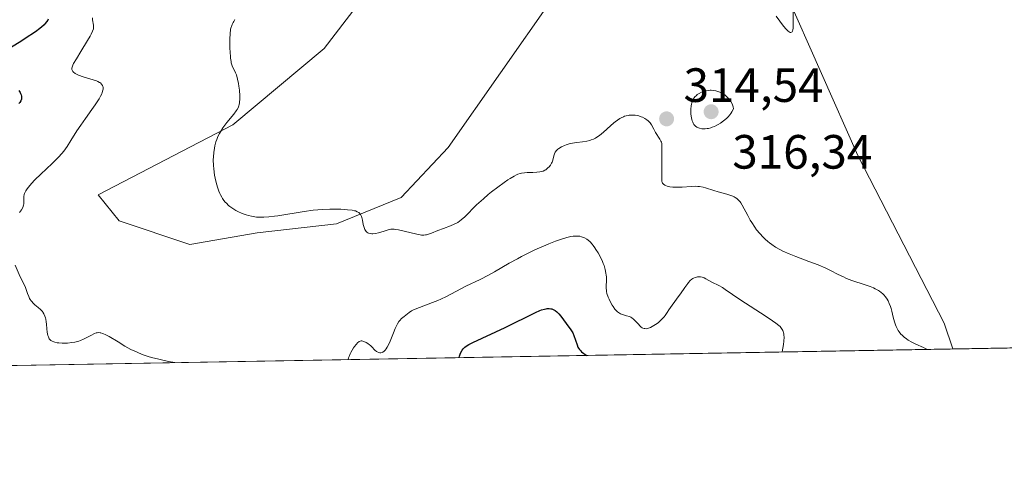
# Model space of a CAD drawing. Units: metres. Extents: x 622181 to 625664, y 4667028 to 4669409.
# Drawn here: x 623500 to 623705, y 4667036 to 4667130 of the extents above; entities that cross this region are included whole.
import ezdxf

# ---------------------------------------------------------------- set-up
doc = ezdxf.new("R2010")
doc.units = ezdxf.units.M
doc.header["$MEASUREMENT"] = 0
for name, color, linetype, lineweight in [('Comarca CxS', 21, 'Continuous', 0), ('Comunidad Autónoma CxS', 142, 'Continuous', 0), ('Cultivos herbáceos CxS', 92, 'Continuous', 0), ('Curva de nivel maestra', 30, 'Continuous', 30), ('Curva de nivel normal', 30, 'Continuous', 0), ('Espacio natural protegido CxS', 121, 'Continuous', 0), ('Matorral CxS', 135, 'Continuous', 0), ('Municipio CxS', 4, 'Continuous', 0), ('Provincia CxS', 1, 'Continuous', 0), ('Punto de cota en terreno', 7, 'Continuous', 0), ('Rótulo de punto de cota en terreno', 7, 'Continuous', 0)]:
    doc.layers.add(name, color=color, linetype=linetype, lineweight=lineweight)
doc.styles.add('Style-Arial', font='txt')

# ---------------------------------------------------------------- blocks, each defined once
blk = doc.blocks.new('*U5')
at = {"layer": 'Matorral CxS', "color": 135, "linetype": 'Continuous', "lineweight": 0}
for points in [[(623577.4172999999, 4667141.999299999, 311.5926000000036), (623563.6593000004, 4667123.999700001, 313.030700000003), (623544.6098999997, 4667108.117500001, 315.2697999999946), (623516.5926999999, 4667093.582900001, 317.8864000000031), (623520.9666999998, 4667088.1151, 317.130799999999), (623535.6388999998, 4667083.224300001, 315.8184999999939), (623549.6996999999, 4667085.6699, 315.2023999999947), (623566.2059000004, 4667087.503900001, 315.1340999999957), (623579.6552999998, 4667093.006100001, 314.4033000000054), (623589.4364999998, 4667103.3991, 313.2344000000012), (623611.2814999997, 4667134.5889, 311.1747999999934)], [(623659.6623000001, 4667135.985099999, 309.8732000000018), (623674.7774999999, 4667101.765900001, 311.2881000000052), (623692.7686999999, 4667066.8257, 313.8588000000018), (623694.5551000005, 4667061.463500001, 314.4480999999942), (623424.1809, 4667056.7116, 349.0341999999946)]]:
    blk.add_polyline3d(points, dxfattribs=at)
blk = doc.blocks.new('5PATER')
at = {"layer": 'Punto de cota en terreno', "linetype": 'Continuous', "lineweight": 0}
h = blk.add_hatch(color=51, dxfattribs=at)
edge = h.paths.add_edge_path()
edge.add_ellipse((0, 0), major_axis=(-0.1095731443231308, -0.1110710700762829), ratio=0.9994222409660322, start_angle=0, end_angle=360)

msp = doc.modelspace()

# ---------------------------------------------------------------- linework, layer by layer
at = {"layer": 'Comarca CxS', "color": 21, "linetype": 'Continuous', "lineweight": 0, "flags": 128}
msp.add_lwpolyline([(624337.3941713674, 4667072.761419656), (622221.2500009035, 4667035.569983339), (622181.1700009045, 4669348.689983312), (625622.9900009301, 4669409.239983313), (625650.2245442618, 4667880.165802509), (625664.1900009312, 4667096.07998334)], close=True, dxfattribs=at)
at = {"layer": 'Comunidad Autónoma CxS', "color": 142, "linetype": 'Continuous', "lineweight": 0, "flags": 128}
msp.add_lwpolyline([(624337.3941713674, 4667072.761419656), (622221.2500009035, 4667035.569983339), (622181.1700009045, 4669348.689983312), (625622.9900009301, 4669409.239983313), (625650.2245442618, 4667880.165802509), (625664.1900009312, 4667096.07998334)], close=True, dxfattribs=at)
at = {"layer": 'Cultivos herbáceos CxS', "color": 92, "linetype": 'Continuous', "lineweight": 0, "extrusion": (0.04970670467544858, 0.0008735917394967574, 0.9987634756776904), "elevation": 35392.9666775545, "flags": 128}
msp.add_lwpolyline([(4655381.159711303, -704779.0798736658), (4655381.159711303, -704720.7225139462)], dxfattribs=at)
at = {"layer": 'Cultivos herbáceos CxS', "color": 92, "linetype": 'Continuous', "lineweight": 0}
for points in [[(623694.5551000005, 4667061.4636, 314.4480999999942), (623692.7686999999, 4667066.8257, 313.8588000000018), (623674.7774999999, 4667101.765900001, 311.2881000000052), (623659.6623000001, 4667135.985099999, 309.8732000000018), (623646.4127000002, 4667147.6479, 311.0881999999983), (623630.3309000004, 4667154.705900001, 309.7514999999985), (623620.8060999997, 4667152.588300001, 310.3659999999945), (623611.2814999997, 4667134.5889, 311.1747999999934), (623589.4364999998, 4667103.3991, 313.2344000000012), (623579.6552999998, 4667093.006100001, 314.4033000000054), (623566.2059000004, 4667087.503900001, 315.1340999999957), (623549.6996999999, 4667085.6699, 315.2023999999947), (623535.6388999998, 4667083.224300001, 315.8184999999939), (623520.9666999998, 4667088.1151, 317.130799999999), (623516.5926999999, 4667093.582900001, 317.8864000000031), (623544.6098999997, 4667108.117500001, 315.2697999999946), (623563.6593000004, 4667123.999700001, 313.030700000003), (623577.4172999999, 4667141.999299999, 311.5926000000036), (623592.4945, 4667171.257900001, 308.6824999999953), (623593.1061000006, 4667188.9869, 307.9793000000063), (623580.8793000003, 4667213.440500001, 307.2464999999939), (623555.2030999997, 4667239.7281, 306.5608999999968), (623525.5619000001, 4667247.880100001, 307.5954999999958), (623492.7559000002, 4667252.114700001, 307.3668000000035)], [(623611.2814999997, 4667134.5889, 311.1747999999934), (623589.4364999998, 4667103.3991, 313.2344000000012), (623579.6552999998, 4667093.006100001, 314.4033000000054), (623566.2059000004, 4667087.503900001, 315.1340999999957), (623549.6996999999, 4667085.6699, 315.2023999999947), (623535.6388999998, 4667083.224300001, 315.8184999999939), (623520.9666999998, 4667088.1151, 317.130799999999), (623516.5926999999, 4667093.582900001, 317.8864000000031), (623544.6098999997, 4667108.117500001, 315.2697999999946), (623563.6593000004, 4667123.999700001, 313.030700000003), (623577.4172999999, 4667141.999299999, 311.5926000000036)], [(623761.9796000002, 4667062.648499999, 313.9455000000016), (623694.5551000005, 4667061.463500001, 314.4480999999942), (623692.7686999999, 4667066.8257, 313.8588000000018), (623674.7774999999, 4667101.765900001, 311.2881000000052), (623659.6623000001, 4667135.985099999, 309.8732000000018)]]:
    msp.add_polyline3d(points, dxfattribs=at)
at = {"layer": 'Curva de nivel maestra', "color": 30, "linetype": 'Continuous', "lineweight": 30, "elevation": 325, "flags": 128}
for points in [[(623506.1600000003, 4667130.120100001), (623506.0700000003, 4667129.950099999), (623505.8499999996, 4667129.600099999), (623505.5599999996, 4667129.2401), (623505.3300000001, 4667128.9901), (623504.8099999996, 4667128.4901), (623504.1799999997, 4667127.970100001), (623503.8099999996, 4667127.690099999), (623503.1399999997, 4667127.220100001), (623501.8200000003, 4667126.360099999), (623500.7000000002, 4667125.6601), (623498.29, 4667124.1601)], [(623500.0599999996, 4667115.270099999), (623500.3099999996, 4667114.860099999), (623500.4100000003, 4667114.6601), (623500.54, 4667114.380100001), (623500.6100000005, 4667114.120100001), (623500.6299999999, 4667113.950099999), (623500.6100000005, 4667113.620100001), (623500.5800000001, 4667113.460100001), (623500.4400000004, 4667113.140100001), (623500.2400000002, 4667112.800100001), (623500.0599999996, 4667112.5601)], [(623591.7602000004, 4667059.657099999), (623591.8300000001, 4667059.960100001), (623591.9100000003, 4667060.190099999), (623592.0599999996, 4667060.600099999), (623592.3700000001, 4667061.210100001), (623592.5800000001, 4667061.520099999), (623592.7000000002, 4667061.6601), (623592.9299999997, 4667061.870100001), (623593.4199999999, 4667062.210100001), (623593.7400000002, 4667062.390100001), (623594.5999999996, 4667062.8301), (623601.3099999996, 4667065.9301), (623607.6500000004, 4667069.0601), (623608.54, 4667069.440099999), (623608.9100000003, 4667069.590100001), (623609.5199999996, 4667069.780099999), (623609.8700000001, 4667069.850099999), (623610.0800000001, 4667069.870100001), (623610.4699999997, 4667069.880100001), (623610.8499999996, 4667069.8301), (623611.0300000003, 4667069.790100001), (623611.3099999996, 4667069.690099999), (623611.7199999997, 4667069.4901), (623612.1200000001, 4667069.190099999), (623612.3200000003, 4667069.0001), (623612.5199999996, 4667068.790100001), (623612.9100000003, 4667068.3101), (623614.0199999996, 4667066.7401), (623614.9900000002, 4667065.470100001), (623615.2599999999, 4667065.030099999), (623615.3899999997, 4667064.800100001), (623615.6100000005, 4667064.280099999), (623616.2999999998, 4667062.3101), (623616.4900000002, 4667061.870100001), (623616.5999999996, 4667061.6601), (623616.8099999996, 4667061.350099999), (623617.0899999999, 4667061.040100001), (623617.2599999999, 4667060.880100001), (623617.6799999997, 4667060.550100001), (623617.9299999997, 4667060.390100001), (623618.3627000004, 4667060.124600001)], [(623618.3627000004, 4667060.124600001), (623618.3630999997, 4667060.124399999)]]:
    msp.add_lwpolyline(points, dxfattribs=at)
at = {"layer": 'Curva de nivel normal', "color": 30, "linetype": 'Continuous', "lineweight": 0, "flags": 128}
for points, elevation in [([(623661.3200000003, 4667131.870100001), (623661.3200000003, 4667129.0001), (623661.2800000003, 4667128.2401), (623661.2300000006, 4667127.940099999), (623661.1399999997, 4667127.640100001), (623661.0899999999, 4667127.530099999), (623660.9800000006, 4667127.420100001), (623660.8399999999, 4667127.370100001), (623660.7000000002, 4667127.380100001), (623660.4600000001, 4667127.5001), (623660.2699999996, 4667127.6501), (623659.8200000003, 4667128.0801), (623659.2699999996, 4667128.700099999), (623658.5, 4667129.710100001), (623657.7699999996, 4667130.780099999)], 310), ([(623515.3700000001, 4667130.390100001), (623515.3899999997, 4667130.0001), (623515.5800000001, 4667128.880100001), (623515.6100000005, 4667128.5801), (623515.6100000005, 4667128.420100001), (623515.5700000003, 4667128.1501), (623515.4299999997, 4667127.670100001), (623515.1299999999, 4667127.030099999), (623514.9199999999, 4667126.630100001), (623514.3700000001, 4667125.670100001), (623512.9800000006, 4667123.4301), (623512.04, 4667121.9001), (623511.4699999997, 4667120.920100001), (623511.29, 4667120.5601), (623511.1399999997, 4667120.120100001), (623511.0999999996, 4667119.950099999), (623511.0999999996, 4667119.840100001), (623511.1200000001, 4667119.640100001), (623511.2100000001, 4667119.390100001), (623511.2800000003, 4667119.270099999), (623511.4400000004, 4667119.100099999), (623511.7599999999, 4667118.860099999), (623512.2000000002, 4667118.620100001), (623512.4600000001, 4667118.5101), (623513.4400000004, 4667118.1601), (623515.5300000003, 4667117.530099999), (623516.2300000006, 4667117.290100001), (623516.5199999996, 4667117.1601), (623516.8799999999, 4667116.970100001), (623517.0300000003, 4667116.860099999), (623517.2999999998, 4667116.620100001), (623517.5, 4667116.360099999), (623517.5700000003, 4667116.200099999), (623517.6299999999, 4667115.920100001), (623517.6200000001, 4667115.5701), (623517.5800000001, 4667115.360099999), (623517.4299999997, 4667114.870100001), (623517.3099999996, 4667114.590100001), (623517.0700000003, 4667114.110099999), (623516.75, 4667113.5601), (623515.9299999997, 4667112.290100001), (623515.29, 4667111.360099999), (623513.9199999999, 4667109.440099999), (623512.9600000001, 4667108.0701), (623512.1500000004, 4667106.860099999), (623510.8799999999, 4667104.880100001), (623510.0999999996, 4667103.6601), (623509.4100000003, 4667102.6801), (623509.0199999996, 4667102.190099999), (623508.3499999996, 4667101.4101), (623507.5099999999, 4667100.550100001), (623507.0199999996, 4667100.0701), (623504.6299999999, 4667097.840100001), (623503.4199999999, 4667096.670100001), (623502.7000000002, 4667095.9301), (623502.3899999997, 4667095.5801), (623501.9800000006, 4667095.0801), (623501.6600000003, 4667094.630100001), (623501.4900000002, 4667094.360099999), (623501.2599999999, 4667093.860099999), (623501.1799999997, 4667093.640100001), (623501.0999999996, 4667093.2301), (623501.0800000001, 4667092.870100001), (623501.1200000001, 4667092.2501), (623501.1200000001, 4667091.870100001), (623501.0999999996, 4667091.6801), (623501.04, 4667091.4001), (623500.8799999999, 4667090.940099999), (623500.6100000005, 4667090.440099999), (623500.4199999999, 4667090.1601), (623500.2000000002, 4667089.850099999)], 320), ([(623545.0700000003, 4667130.090100001), (623544.7999999998, 4667129.690099999), (623544.6699999999, 4667129.450099999), (623544.4900000002, 4667129.0601), (623544.0999999996, 4667128.0601), (623544.0199999996, 4667126.050100001), (623544.0099999999, 4667124.9301), (623544.0099999999, 4667124.2601), (623544.0499999998, 4667123.130100001), (623544.0999999996, 4667122.420100001), (623544.1399999997, 4667122.020099999), (623544.2400000002, 4667121.340100001), (623544.2999999998, 4667121.0601), (623544.4299999997, 4667120.600099999), (623544.5700000003, 4667120.2501), (623544.8399999999, 4667119.7301), (623545.1900000004, 4667119.0001), (623545.3600000005, 4667118.550100001), (623545.6100000005, 4667117.6601), (623545.8099999996, 4667116.710100001), (623545.8899999997, 4667116.200099999), (623545.9900000002, 4667115.370100001), (623546.0700000003, 4667114.170100001), (623546.0700000003, 4667113.5801), (623546.0099999999, 4667112.7601), (623545.9400000004, 4667112.3301), (623545.8799999999, 4667112.130100001), (623545.7699999996, 4667111.8201), (623545.5, 4667111.3201), (623545.3200000003, 4667111.040100001), (623544.8200000003, 4667110.380100001), (623543.3700000001, 4667108.590100001), (623542.5700000003, 4667107.5001), (623542.0700000003, 4667106.710100001), (623541.8399999999, 4667106.3101), (623541.5199999996, 4667105.6801), (623541.2599999999, 4667105.050100001), (623541.1100000005, 4667104.610099999), (623540.8600000005, 4667103.7301), (623540.7699999996, 4667103.290100001), (623540.6299999999, 4667102.390100001), (623540.5599999996, 4667101.4801), (623540.54, 4667100.880100001), (623540.5800000001, 4667099.670100001), (623540.6399999997, 4667099.0001), (623540.8099999996, 4667097.690099999), (623541.0599999996, 4667096.440099999), (623541.2599999999, 4667095.6601), (623541.4100000003, 4667095.1801), (623541.7199999997, 4667094.290100001), (623541.9100000003, 4667093.840100001), (623542.04, 4667093.5701), (623542.3099999996, 4667093.0601), (623542.4500000002, 4667092.8301), (623542.7400000002, 4667092.4101), (623543.0499999998, 4667092.030099999), (623543.2699999996, 4667091.800100001), (623543.7400000002, 4667091.360099999), (623544.0199999996, 4667091.140100001), (623544.6200000001, 4667090.720100001), (623545.25, 4667090.3301), (623545.6799999997, 4667090.100099999), (623546.5499999998, 4667089.700099999), (623547.4100000003, 4667089.380100001), (623547.8499999996, 4667089.2501), (623548.5099999999, 4667089.090100001), (623549.1900000004, 4667088.970100001), (623549.54, 4667088.9301), (623550.1799999997, 4667088.890100001), (623550.5300000003, 4667088.890100001), (623551.0999999996, 4667088.9001), (623552.0899999999, 4667088.970100001), (623553.3099999996, 4667089.120100001), (623554.0199999996, 4667089.220100001), (623559.4400000004, 4667090.090100001), (623561.3799999999, 4667090.350099999), (623562.3099999996, 4667090.450099999), (623563.2000000002, 4667090.520099999), (623564.8399999999, 4667090.590100001), (623566.2800000003, 4667090.5801), (623567.1200000001, 4667090.550100001), (623568.4800000006, 4667090.450099999), (623569.4900000002, 4667090.340100001), (623569.9299999997, 4667090.2601), (623570.1500000004, 4667090.200099999), (623570.5099999999, 4667090.050100001), (623570.8300000001, 4667089.860099999), (623570.9800000006, 4667089.7301), (623571.1900000004, 4667089.460100001), (623571.3799999999, 4667089.0801), (623571.4600000001, 4667088.840100001), (623571.5899999999, 4667088.2601), (623571.7699999996, 4667087.380100001), (623571.8799999999, 4667086.940099999), (623572.0099999999, 4667086.540100001), (623572.0899999999, 4667086.350099999), (623572.2199999997, 4667086.100099999), (623572.3799999999, 4667085.9001), (623572.5, 4667085.790100001), (623572.7599999999, 4667085.620100001), (623572.9000000004, 4667085.5601), (623573.2199999997, 4667085.4801), (623573.5599999996, 4667085.450099999), (623573.7999999998, 4667085.460100001), (623574.3200000003, 4667085.520099999), (623574.9199999999, 4667085.6601), (623576.1399999997, 4667086.020099999), (623576.9400000004, 4667086.2601), (623577.5199999996, 4667086.390100001), (623577.7999999998, 4667086.420100001), (623578.25, 4667086.4001), (623578.5099999999, 4667086.370100001), (623579.1200000001, 4667086.2501), (623582.9600000001, 4667085.340100001), (623583.6200000001, 4667085.220100001), (623583.9000000004, 4667085.190099999), (623584.4000000004, 4667085.1801), (623584.7199999997, 4667085.220100001), (623584.9299999997, 4667085.2601), (623585.3899999997, 4667085.380100001), (623585.9800000006, 4667085.590100001), (623587.3399999999, 4667086.140100001), (623588.4600000001, 4667086.5701), (623589.9500000002, 4667087.100099999), (623590.7000000002, 4667087.420100001), (623591.1900000004, 4667087.6801), (623591.4400000004, 4667087.8201), (623591.8099999996, 4667088.0701), (623592.1799999997, 4667088.350099999), (623592.9299999997, 4667089.0001), (623595.3899999997, 4667091.450099999), (623595.8600000005, 4667091.890100001), (623596.8300000001, 4667092.7601), (623597.8200000003, 4667093.620100001), (623598.4900000002, 4667094.1601), (623599.7800000003, 4667095.170100001), (623601.0899999999, 4667096.130100001), (623601.8700000001, 4667096.6601), (623602.3499999996, 4667096.960100001), (623603.1900000004, 4667097.450099999), (623603.7199999997, 4667097.720100001), (623603.9699999997, 4667097.8301), (623604.4299999997, 4667097.9901), (623604.7400000002, 4667098.0701), (623605.3799999999, 4667098.170100001), (623605.9199999999, 4667098.210100001), (623607.0800000001, 4667098.2401), (623607.9000000004, 4667098.270099999), (623608.54, 4667098.340100001), (623608.8300000001, 4667098.4001), (623609.2300000006, 4667098.520099999), (623609.5999999996, 4667098.690099999), (623609.7800000003, 4667098.800100001), (623610.0899999999, 4667099.030099999), (623610.2400000002, 4667099.1601), (623610.4600000001, 4667099.370100001), (623610.75, 4667099.7301), (623611, 4667100.130100001), (623611.0999999996, 4667100.350099999), (623611.2599999999, 4667100.790100001), (623611.4800000006, 4667101.690099999), (623611.5999999996, 4667102.100099999), (623611.6799999997, 4667102.290100001), (623611.7699999996, 4667102.470100001), (623611.9900000002, 4667102.780099999), (623612.2699999996, 4667103.0601), (623612.5, 4667103.2301), (623613.0300000003, 4667103.540100001), (623613.6799999997, 4667103.840100001), (623614.0499999998, 4667103.9801), (623614.6699999999, 4667104.170100001), (623615.3700000001, 4667104.3301), (623615.75, 4667104.390100001), (623616.29, 4667104.460100001), (623617.4500000002, 4667104.5801), (623618.3600000005, 4667104.7301), (623618.9699999997, 4667104.880100001), (623619.2699999996, 4667104.9801), (623619.7100000001, 4667105.1601), (623620.1500000004, 4667105.380100001), (623620.4299999997, 4667105.550100001), (623620.9800000006, 4667105.9301), (623621.7800000003, 4667106.5801), (623623.29, 4667107.960100001), (623623.9400000004, 4667108.520099999), (623624.2599999999, 4667108.780099999), (623624.7400000002, 4667109.140100001), (623625.2199999997, 4667109.450099999), (623625.4600000001, 4667109.5801), (623625.9400000004, 4667109.8201), (623626.1799999997, 4667109.9101), (623626.5499999998, 4667110.030099999), (623626.9199999999, 4667110.110099999), (623627.1699999999, 4667110.140100001), (623627.6600000003, 4667110.170100001), (623627.9000000004, 4667110.170100001), (623628.3799999999, 4667110.130100001), (623628.8399999999, 4667110.0601), (623629.1399999997, 4667109.9901), (623629.6799999997, 4667109.8201), (623629.9500000002, 4667109.720100001), (623630.4500000002, 4667109.4801), (623630.8600000005, 4667109.200099999), (623631.1100000005, 4667108.9901), (623631.25, 4667108.840100001), (623631.5199999996, 4667108.520099999), (623631.7800000003, 4667108.120100001), (623632.2599999999, 4667107.2301), (623632.6500000004, 4667106.530099999), (623633.5499999998, 4667105.1801), (623633.7800000003, 4667104.7301), (623633.8700000001, 4667104.5001), (623633.9299999997, 4667104.280099999), (623633.9900000002, 4667103.8101), (623633.9900000002, 4667103.4901), (623633.9600000001, 4667102.7601), (623633.9299999997, 4667102.140100001), (623633.9299999997, 4667101.4301), (623633.9800000006, 4667099.890100001), (623633.9900000002, 4667098.8101), (623633.9800000006, 4667098.1801), (623633.9299999997, 4667097.1801), (623633.9400000004, 4667096.600099999), (623633.9900000002, 4667096.3201), (623634.0300000003, 4667096.190099999), (623634.1100000005, 4667096.020099999), (623634.2999999998, 4667095.790100001), (623634.5599999996, 4667095.600099999), (623634.7300000006, 4667095.5101), (623635.0800000001, 4667095.380100001), (623635.2800000003, 4667095.3201), (623635.6200000001, 4667095.2401), (623636.2199999997, 4667095.170100001), (623636.9299999997, 4667095.140100001), (623637.3300000001, 4667095.1501), (623638.2000000002, 4667095.190099999), (623640.0800000001, 4667095.3301), (623641, 4667095.350099999), (623641.4199999999, 4667095.3301), (623641.8300000001, 4667095.290100001), (623642.5700000003, 4667095.1501), (623643.0499999998, 4667095.020099999), (623644.79, 4667094.460100001), (623645.6699999999, 4667094.210100001), (623647.5199999996, 4667093.690099999), (623648.3499999996, 4667093.420100001), (623648.7199999997, 4667093.270099999), (623649.04, 4667093.110099999), (623649.2400000002, 4667093.0001), (623649.5899999999, 4667092.770099999), (623649.7400000002, 4667092.6501), (623650.0099999999, 4667092.380100001), (623650.2599999999, 4667092.090100001), (623650.4100000003, 4667091.870100001), (623650.7000000002, 4667091.390100001), (623651.8499999996, 4667089.2301), (623652.3799999999, 4667088.290100001), (623652.7000000002, 4667087.780099999), (623653.3300000001, 4667086.800100001), (623653.7000000002, 4667086.290100001), (623654.3300000001, 4667085.5001), (623655.0499999998, 4667084.710100001), (623655.4600000001, 4667084.3201), (623656.04, 4667083.8101), (623656.3499999996, 4667083.5601), (623656.8499999996, 4667083.190099999), (623657.6500000004, 4667082.6601), (623658.54, 4667082.170100001), (623659.1600000003, 4667081.850099999), (623660.4800000006, 4667081.2601), (623661.8499999996, 4667080.710100001), (623664.5899999999, 4667079.690099999), (623666.4800000006, 4667078.9801), (623668.1100000005, 4667078.280099999), (623669.0599999996, 4667077.8301), (623670.7100000001, 4667076.9901), (623671.79, 4667076.450099999), (623672.2999999998, 4667076.210100001), (623672.79, 4667076.0001), (623673.7400000002, 4667075.640100001), (623674.3399999999, 4667075.440099999), (623675.4800000006, 4667075.100099999), (623676.2800000003, 4667074.850099999), (623677.3700000001, 4667074.460100001), (623678.0099999999, 4667074.190099999), (623678.4100000003, 4667074.0101), (623679.0800000001, 4667073.6501), (623679.29, 4667073.5101), (623679.6600000003, 4667073.2501), (623679.9800000006, 4667072.970100001), (623680.1600000003, 4667072.770099999), (623680.5199999996, 4667072.3301), (623680.8799999999, 4667071.8101), (623681.0599999996, 4667071.4901), (623681.3200000003, 4667070.950099999), (623681.5700000003, 4667070.280099999), (623681.6799999997, 4667069.9001), (623681.8300000001, 4667069.340100001), (623682.1299999999, 4667068.0801), (623682.4000000004, 4667067.100099999), (623682.6200000001, 4667066.460100001), (623682.75, 4667066.1501), (623682.9600000001, 4667065.710100001), (623683.2000000002, 4667065.300100001), (623683.3700000001, 4667065.040100001), (623683.7599999999, 4667064.5601), (623683.9699999997, 4667064.340100001), (623684.4299999997, 4667063.9301), (623684.9199999999, 4667063.5601), (623685.2699999996, 4667063.3301), (623686, 4667062.9001), (623686.8700000001, 4667062.4801), (623688.4199999999, 4667061.780099999), (623688.9199999999, 4667061.5001), (623689.0706000002, 4667061.3695), (623689.0724999999, 4667061.3671)], 315), ([(623644.2300000006, 4667115.3301), (623644, 4667115.3301), (623643.6399999997, 4667115.300100001), (623643.0700000003, 4667115.200099999), (623642.5, 4667115.020099999), (623642.2000000002, 4667114.9101), (623641.7599999999, 4667114.690099999), (623641.3399999999, 4667114.4301), (623641.1500000004, 4667114.280099999), (623640.8399999999, 4667113.970100001), (623640.7000000002, 4667113.790100001), (623640.5099999999, 4667113.5101), (623640.29, 4667113.020099999), (623640.1299999999, 4667112.440099999), (623640.0700000003, 4667112.120100001), (623640.0099999999, 4667111.4301), (623640, 4667111.100099999), (623640.0199999996, 4667110.4301), (623640.0800000001, 4667109.940099999), (623640.2100000001, 4667109.2601), (623640.2999999998, 4667108.950099999), (623640.4000000004, 4667108.6801), (623640.4800000006, 4667108.5101), (623640.6500000004, 4667108.220100001), (623640.75, 4667108.090100001), (623640.9699999997, 4667107.860099999), (623641.2199999997, 4667107.6801), (623641.4100000003, 4667107.5801), (623641.8200000003, 4667107.4301), (623642.2800000003, 4667107.3301), (623642.54, 4667107.3101), (623642.9600000001, 4667107.3101), (623643.4199999999, 4667107.360099999), (623643.6600000003, 4667107.4001), (623644.1799999997, 4667107.540100001), (623644.4600000001, 4667107.640100001), (623644.8899999997, 4667107.8101), (623645.4400000004, 4667108.0701), (623645.7199999997, 4667108.220100001), (623646.1600000003, 4667108.4801), (623646.8099999996, 4667108.940099999), (623647.4400000004, 4667109.4901), (623647.7400000002, 4667109.800100001), (623648.1200000001, 4667110.2501), (623648.2999999998, 4667110.4901), (623648.5599999996, 4667110.870100001), (623648.9000000004, 4667111.4901), (623648.7999999998, 4667111.860099999), (623648.5800000001, 4667112.4801), (623648.3399999999, 4667112.970100001), (623648.1699999999, 4667113.2501), (623647.7999999998, 4667113.710100001), (623647.3600000005, 4667114.130100001), (623647.0499999998, 4667114.380100001), (623646.8300000001, 4667114.520099999), (623646.3799999999, 4667114.770099999), (623645.8200000003, 4667115.0001), (623645.4400000004, 4667115.130100001), (623645.1900000004, 4667115.190099999), (623644.7000000002, 4667115.280099999), (623644.2300000006, 4667115.3301)], 315), ([(623568.6502, 4667059.250600001), (623568.7400000002, 4667059.6501), (623568.8300000001, 4667059.920100001), (623569.04, 4667060.460100001), (623569.1699999999, 4667060.720100001), (623569.4400000004, 4667061.210100001), (623569.7400000002, 4667061.670100001), (623569.9400000004, 4667061.950099999), (623570.3099999996, 4667062.420100001), (623570.6799999997, 4667062.800100001), (623570.8399999999, 4667062.9301), (623570.9400000004, 4667062.9901), (623571.1299999999, 4667063.090100001), (623571.3200000003, 4667063.130100001), (623571.4500000002, 4667063.140100001), (623571.7100000001, 4667063.100099999), (623571.9199999999, 4667063.040100001), (623572.3799999999, 4667062.8301), (623572.7400000002, 4667062.610099999), (623573.0899999999, 4667062.350099999), (623573.2599999999, 4667062.200099999), (623573.5800000001, 4667061.880100001), (623574.2100000001, 4667061.2301), (623574.5300000003, 4667060.960100001), (623574.7000000002, 4667060.840100001), (623575.0300000003, 4667060.700099999), (623575.2000000002, 4667060.6601), (623575.4600000001, 4667060.6501), (623575.7400000002, 4667060.7301), (623575.8799999999, 4667060.8101), (623576.1600000003, 4667061.030099999), (623576.3099999996, 4667061.190099999), (623576.5300000003, 4667061.4801), (623576.75, 4667061.850099999), (623577.2100000001, 4667062.7501), (623577.5, 4667063.4301), (623578.0599999996, 4667064.8101), (623578.4400000004, 4667065.7301), (623578.6100000005, 4667066.110099999), (623578.9199999999, 4667066.710100001), (623579.2000000002, 4667067.1601), (623579.3899999997, 4667067.4001), (623579.7699999996, 4667067.8101), (623580.2699999996, 4667068.2501), (623580.9900000002, 4667068.8101), (623581.3600000005, 4667069.0601), (623581.8600000005, 4667069.370100001), (623582.1299999999, 4667069.5101), (623582.5999999996, 4667069.7401), (623583.5099999999, 4667070.110099999), (623586.2199999997, 4667071.130100001), (623587.3300000001, 4667071.590100001), (623587.9000000004, 4667071.840100001), (623589.0899999999, 4667072.4101), (623593.1600000003, 4667074.520099999), (623596.1600000003, 4667075.960100001), (623597.8399999999, 4667076.8201), (623599.1399999997, 4667077.5601), (623602.1799999997, 4667079.3201), (623603.8799999999, 4667080.2601), (623604.7599999999, 4667080.7301), (623605.6699999999, 4667081.190099999), (623607.5, 4667082.0801), (623609.29, 4667082.890100001), (623610.4299999997, 4667083.370100001), (623611.8099999996, 4667083.9101), (623612.4299999997, 4667084.140100001), (623613.0700000003, 4667084.350099999), (623614.1399999997, 4667084.670100001), (623614.9900000002, 4667084.850099999), (623615.4600000001, 4667084.920100001), (623615.7300000006, 4667084.940099999), (623616.2000000002, 4667084.960100001), (623616.4400000004, 4667084.950099999), (623616.8499999996, 4667084.920100001), (623617.2000000002, 4667084.840100001), (623617.4199999999, 4667084.770099999), (623617.8600000005, 4667084.5801), (623618.3399999999, 4667084.3101), (623618.5899999999, 4667084.120100001), (623619, 4667083.770099999), (623619.4400000004, 4667083.290100001), (623619.6799999997, 4667083.0001), (623620.0099999999, 4667082.540100001), (623620.2300000006, 4667082.210100001), (623620.6799999997, 4667081.4801), (623621.1500000004, 4667080.590100001), (623621.5800000001, 4667079.700099999), (623621.7599999999, 4667079.2601), (623621.9199999999, 4667078.8301), (623622.1600000003, 4667078.030099999), (623622.3200000003, 4667077.270099999), (623622.3799999999, 4667076.8101), (623622.4000000004, 4667076.5101), (623622.4199999999, 4667075.940099999), (623622.4000000004, 4667075.540100001), (623622.3399999999, 4667074.7601), (623622.3499999996, 4667074.130100001), (623622.4000000004, 4667073.670100001), (623622.4400000004, 4667073.4301), (623622.5300000003, 4667073.030099999), (623622.79, 4667072.2501), (623622.9699999997, 4667071.8301), (623623.2699999996, 4667071.200099999), (623623.6100000005, 4667070.590100001), (623623.7999999998, 4667070.300100001), (623624.1900000004, 4667069.770099999), (623624.3899999997, 4667069.530099999), (623624.7100000001, 4667069.2301), (623624.9199999999, 4667069.0601), (623625.3499999996, 4667068.8101), (623625.7800000003, 4667068.630100001), (623626.6200000001, 4667068.390100001), (623627.2300000006, 4667068.200099999), (623627.5199999996, 4667068.0601), (623627.7000000002, 4667067.940099999), (623628.0599999996, 4667067.670100001), (623628.3899999997, 4667067.350099999), (623629.0199999996, 4667066.670100001), (623629.4500000002, 4667066.210100001), (623629.6699999999, 4667066.030099999), (623629.8799999999, 4667065.890100001), (623630.0099999999, 4667065.8101), (623630.29, 4667065.720100001), (623630.4299999997, 4667065.700099999), (623630.7100000001, 4667065.690099999), (623631, 4667065.7401), (623631.2000000002, 4667065.800100001), (623631.6200000001, 4667065.960100001), (623632.2999999998, 4667066.3201), (623632.6500000004, 4667066.540100001), (623633.1600000003, 4667066.9001), (623633.6399999997, 4667067.290100001), (623633.8499999996, 4667067.5001), (623634.0499999998, 4667067.710100001), (623634.4100000003, 4667068.1501), (623634.6200000001, 4667068.450099999), (623635.0499999998, 4667069.0801), (623635.3899999997, 4667069.590100001), (623637.3700000001, 4667072.290100001), (623637.8399999999, 4667072.960100001), (623638.7300000006, 4667074.280099999), (623639.3399999999, 4667075.100099999), (623639.5300000003, 4667075.3301), (623639.8799999999, 4667075.710100001), (623640.2199999997, 4667076.0001), (623640.4400000004, 4667076.140100001), (623640.5800000001, 4667076.220100001), (623640.8799999999, 4667076.350099999), (623641.1900000004, 4667076.4301), (623641.3499999996, 4667076.460100001), (623641.5999999996, 4667076.4801), (623641.9800000006, 4667076.470100001), (623642.3600000005, 4667076.4001), (623642.5599999996, 4667076.340100001), (623642.75, 4667076.270099999), (623643.1500000004, 4667076.090100001), (623644.3899999997, 4667075.4001), (623645.7999999998, 4667074.710100001), (623646.5800000001, 4667074.2601), (623647.1500000004, 4667073.880100001), (623648.6699999999, 4667072.800100001), (623650.4199999999, 4667071.610099999), (623655.4600000001, 4667068.390100001), (623657.0199999996, 4667067.340100001), (623657.6699999999, 4667066.870100001), (623658.3099999996, 4667066.360099999), (623658.5700000003, 4667066.120100001), (623658.8899999997, 4667065.7501), (623659.1299999999, 4667065.340100001), (623659.2199999997, 4667065.120100001), (623659.3099999996, 4667064.8101), (623659.3399999999, 4667064.630100001), (623659.3799999999, 4667064.360099999), (623659.4000000004, 4667063.890100001), (623659.3499999996, 4667063.0701), (623659.2800000003, 4667062.420100001), (623659.0199999996, 4667060.8389)], 320), ([(623499.2800000003, 4667078.880100001), (623500.3600000005, 4667076.4801), (623501.1100000005, 4667075.040100001), (623501.4400000004, 4667074.270099999), (623501.5800000001, 4667073.880100001), (623501.8600000005, 4667073.040100001), (623502.1100000005, 4667072.4001), (623502.3099999996, 4667071.9901), (623502.4199999999, 4667071.790100001), (623502.6100000005, 4667071.5101), (623502.75, 4667071.3301), (623503.0599999996, 4667070.9901), (623503.3899999997, 4667070.6801), (623504.0800000001, 4667070.100099999), (623504.5599999996, 4667069.6801), (623504.7699999996, 4667069.4801), (623504.9600000001, 4667069.2601), (623505.0700000003, 4667069.110099999), (623505.2699999996, 4667068.8101), (623505.4900000002, 4667068.3101), (623505.6100000005, 4667067.950099999), (623505.6699999999, 4667067.690099999), (623505.7599999999, 4667067.130100001), (623505.8099999996, 4667066.6601), (623505.8899999997, 4667065.670100001), (623505.9699999997, 4667064.940099999), (623506.0999999996, 4667064.280099999), (623506.2000000002, 4667064.0001), (623506.3099999996, 4667063.7501), (623506.4000000004, 4667063.600099999), (623506.6100000005, 4667063.350099999), (623506.7400000002, 4667063.2401), (623507.0099999999, 4667063.0701), (623507.3200000003, 4667062.940099999), (623507.5499999998, 4667062.870100001), (623508.0599999996, 4667062.770099999), (623508.3700000001, 4667062.7301), (623509.0499999998, 4667062.690099999), (623509.75, 4667062.6801), (623510.2199999997, 4667062.700099999), (623511.1200000001, 4667062.780099999), (623511.7300000006, 4667062.880100001), (623512.0099999999, 4667062.940099999), (623512.5300000003, 4667063.0801), (623512.8700000001, 4667063.200099999), (623513.54, 4667063.4901), (623514.0499999998, 4667063.7501), (623515.0700000003, 4667064.300100001), (623515.7800000003, 4667064.6501), (623516.1600000003, 4667064.790100001), (623516.3499999996, 4667064.8301), (623516.6500000004, 4667064.860099999), (623516.9600000001, 4667064.840100001), (623517.1299999999, 4667064.800100001), (623517.5099999999, 4667064.690099999), (623517.7199999997, 4667064.620100001), (623518.0599999996, 4667064.460100001), (623518.8600000005, 4667064.040100001), (623520.7199999997, 4667062.9301), (623522.1399999997, 4667062.0801), (623523.4100000003, 4667061.380100001), (623524.1900000004, 4667061.0001), (623524.7100000001, 4667060.770099999), (623525.7599999999, 4667060.340100001), (623526.9600000001, 4667059.920100001), (623527.7100000001, 4667059.690099999), (623529.2000000002, 4667059.3201), (623531.25, 4667058.870100001), (623532.54, 4667058.620100001), (623532.5554000001, 4667058.6162)], 320)]:
    msp.add_lwpolyline(points, dxfattribs=dict(at, elevation=elevation))
at = {"layer": 'Espacio natural protegido CxS', "color": 121, "linetype": 'Continuous', "lineweight": 0, "flags": 128}
msp.add_lwpolyline([(624337.3941713674, 4667072.761419656), (622221.2500009035, 4667035.569983339), (622181.1700009045, 4669348.689983312), (625622.9900009301, 4669409.239983313), (625650.2245442618, 4667880.165802509), (625664.1900009312, 4667096.07998334)], close=True, dxfattribs=at)
msp.add_lwpolyline([(624337.3941713674, 4667072.761419656), (622221.2500009035, 4667035.569983339), (622181.1700009045, 4669348.689983312), (625622.9900009301, 4669409.239983313), (625650.2245442618, 4667880.165802509), (625664.1900009312, 4667096.07998334)], close=True, dxfattribs=at)
at = {"layer": 'Matorral CxS', "color": 135, "linetype": 'Continuous', "lineweight": 0, "extrusion": (0.1268465910346907, 0.002229316374766367, 0.9919198417671556), "elevation": 89829.79201355076, "flags": 128}
msp.add_lwpolyline([(4655381.177996568, -699867.4139062702), (4655381.177996568, -699594.7951506014)], dxfattribs=at)
at = {"layer": 'Matorral CxS', "color": 135, "linetype": 'Continuous', "lineweight": 0}
msp.add_polyline3d([(623694.5551000005, 4667061.4636, 314.4480999999942), (623692.7686999999, 4667066.8257, 313.8588000000018), (623674.7774999999, 4667101.765900001, 311.2881000000052), (623659.6623000001, 4667135.985099999, 309.8732000000018), (623646.4127000002, 4667147.6479, 311.0881999999983), (623630.3309000004, 4667154.705900001, 309.7514999999985), (623620.8060999997, 4667152.588300001, 310.3659999999945), (623611.2814999997, 4667134.5889, 311.1747999999934), (623589.4364999998, 4667103.3991, 313.2344000000012), (623579.6552999998, 4667093.006100001, 314.4033000000054), (623566.2059000004, 4667087.503900001, 315.1340999999957), (623549.6996999999, 4667085.6699, 315.2023999999947), (623535.6388999998, 4667083.224300001, 315.8184999999939), (623520.9666999998, 4667088.1151, 317.130799999999), (623516.5926999999, 4667093.582900001, 317.8864000000031), (623544.6098999997, 4667108.117500001, 315.2697999999946), (623563.6593000004, 4667123.999700001, 313.030700000003), (623577.4172999999, 4667141.999299999, 311.5926000000036), (623592.4945, 4667171.257900001, 308.6824999999953), (623593.1061000006, 4667188.9869, 307.9793000000063), (623580.8793000003, 4667213.440500001, 307.2464999999939), (623555.2030999997, 4667239.7281, 306.5608999999968), (623525.5619000001, 4667247.880100001, 307.5954999999958), (623492.7559000002, 4667252.114700001, 307.3668000000035)], dxfattribs=at)
at = {"layer": 'Municipio CxS', "color": 4, "linetype": 'Continuous', "lineweight": 0, "flags": 128}
msp.add_lwpolyline([(624337.3941713674, 4667072.761419656), (622221.2500009035, 4667035.569983339), (622181.1700009045, 4669348.689983312), (625622.9900009301, 4669409.239983313), (625650.2245442618, 4667880.165802509), (625664.1900009312, 4667096.07998334)], close=True, dxfattribs=at)
at = {"layer": 'Provincia CxS', "color": 1, "linetype": 'Continuous', "lineweight": 0, "flags": 128}
msp.add_lwpolyline([(624337.3941713674, 4667072.761419656), (622221.2500009035, 4667035.569983339), (622181.1700009045, 4669348.689983312), (625622.9900009301, 4669409.239983313), (625650.2245442618, 4667880.165802509), (625664.1900009312, 4667096.07998334)], close=True, dxfattribs=at)

# ---------------------------------------------------------------- block references
at = {"layer": 'Matorral CxS', "color": 135, "linetype": 'Continuous', "lineweight": 0}
msp.add_blockref('*U5', (0, 0), dxfattribs=at)
at = {"layer": 'Punto de cota en terreno', "color": 7, "linetype": 'Continuous', "lineweight": 0, "xscale": 10, "yscale": 10, "zscale": 10}
for p in [(623634.9500000002, 4667109.380000001, 314.5399999999936), (623644.2199999997, 4667110.869999999, 316.3399999999965)]:
    msp.add_blockref('5PATER', p, dxfattribs=at)

# ---------------------------------------------------------------- texts
at = {"layer": 'Rótulo de punto de cota en terreno', "color": 7, "linetype": 'Continuous', "lineweight": 0, "style": 'Style-Arial'}
for s, p in [('314,54', (623638.4778000005, 4667112.9078)), ('316,34', (623648.6297000004, 4667099.017100001))]:
    msp.add_text(s, height=7.000000000000002, dxfattribs=at).set_placement(p)

doc.saveas('drawing.dxf')
